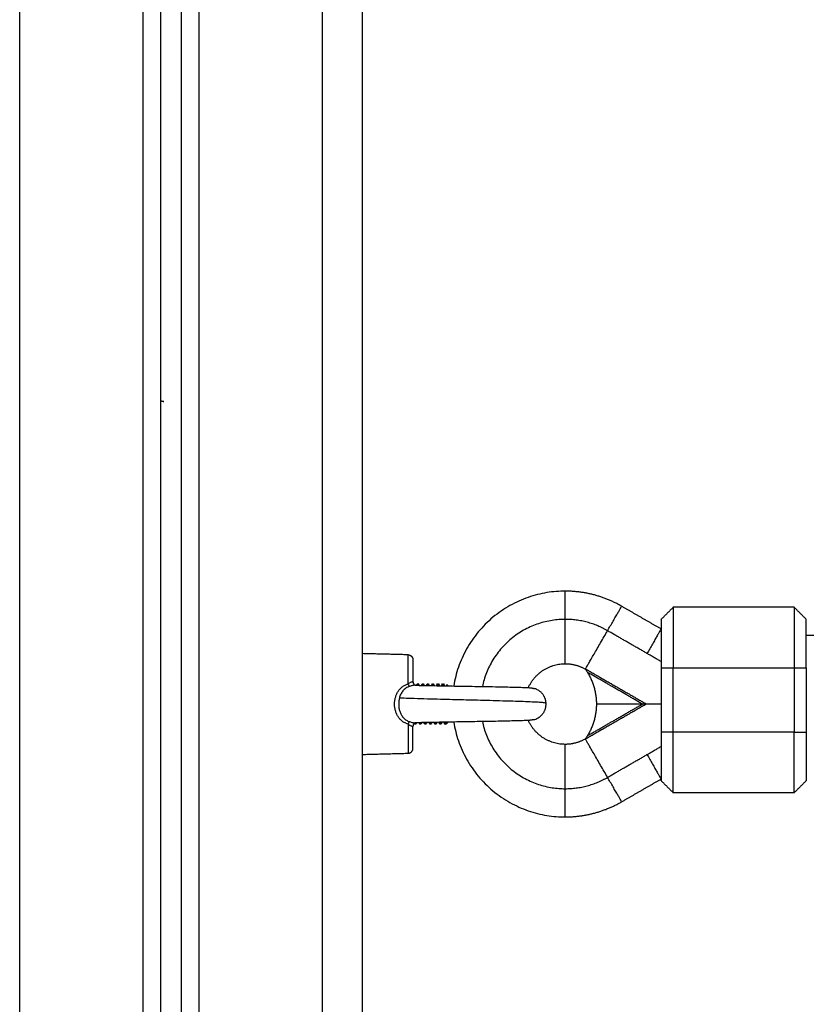
# Model space of a CAD drawing. Units: millimetres. Extents: x 114.3 to 125.3, y 1469.3 to 1484.2.
# Drawn here: x 118.3 to 118.5, y 1478.9 to 1479.1 of the extents above; entities that cross this region are included whole.
import ezdxf

# ---------------------------------------------------------------- set-up
doc = ezdxf.new("R2010")
doc.units = ezdxf.units.MM
doc.header["$PDSIZE"] = -1
doc.layers.add('DIASTASEIS', color=253, linetype='Continuous', lineweight=5)
doc.styles.get("Standard").update_dxf_attribs({"font": 'ARIALN.TTF'})
doc.dimstyles.get("Standard").update_dxf_attribs({"dimtxt": 0.18, "dimasz": 0.15, "dimexe": 0.1, "dimexo": 0, "dimgap": 0.09, "dimtad": 0, "dimtih": 1, "dimtoh": 1, "dimzin": 0, "dimdsep": 46, "dimtxsty": 'Standard', "dimblk": 'OBLIQUE', "dimcen": 0.09, "dimadec": 0, "dimazin": 0, "dimtfac": 1, "dimtofl": 0, "dimtmove": 0, "dimatfit": 3, "dimldrblk": 'OBLIQUE', "dimfxl": 1, "dimtolj": 1, "dimtzin": 0, "dimarcsym": 0})

# ---------------------------------------------------------------- blocks, each defined once
blk = doc.blocks.new('_Oblique')
at = {"color": 0, "linetype": 'ByBlock', "lineweight": -2}
blk.add_line((-0.5, -0.5), (0.5, 0.5), dxfattribs=at)
blk = doc.blocks.new('*D87')
at = {"layer": 'Defpoints', "color": 0}
for p in [(118.34547, 1480.42978), (118.34547, 1477.93178), (120.12904, 1477.93178)]:
    blk.add_point(p, dxfattribs=at)
at = {"layer": 'DIASTASEIS', "color": 0, "lineweight": -2}
for p, q in [((118.34547, 1480.42978), (120.22904, 1480.42978)), ((120.12904, 1480.42978), (120.12904, 1479.36269)), ((120.12904, 1477.93178), (120.12904, 1478.99888)), ((118.34547, 1477.93178), (120.22904, 1477.93178))]:
    blk.add_line(p, q, dxfattribs=at)
at = {"layer": 'DIASTASEIS', "color": 0, "linetype": 'ByBlock', "lineweight": -2, "xscale": 0.15, "yscale": 0.15, "zscale": 0.15}
for p, rotation in [((120.12904, 1480.42978), 90), ((120.12904, 1477.93178), 270)]:
    blk.add_blockref('_Oblique', p, dxfattribs=dict(at, rotation=rotation))
at = {"layer": 'DIASTASEIS', "color": 0, "insert": (120.12904, 1479.18078), "char_height": 0.18, "attachment_point": 5}
blk.add_mtext('\\A1;\\A1;2.45', dxfattribs=at)
blk = doc.blocks.new('A004_B')
for points, degree in [([(118.38297, 1480.39778), (118.38297, 1479.20478), (118.38297, 1478.01178)], 2), ([(118.39297, 1478.01178), (118.39297, 1479.20478), (118.39297, 1480.39778)], 2), ([(118.35247, 1478.01178), (118.35247, 1479.20121), (118.35247, 1480.39063)], 2), ([(118.34297, 1478.01178), (118.34297, 1479.19878), (118.34297, 1480.38578)], 2), ([(118.34797, 1480.38778), (118.34797, 1479.19978), (118.34797, 1478.01178)], 2), ([(118.30797, 1478.01178), (118.30797, 1479.19828), (118.30797, 1480.38478)], 2), ([(118.33847, 1480.38492), (118.33847, 1479.19835), (118.33847, 1478.01178)], 2), ([(118.46699, 1478.95039), (118.4621, 1478.95321), (118.45722, 1478.95603)], 2), ([(118.46699, 1478.95278), (118.46849, 1478.95428), (118.46999, 1478.95578)], 2), ([(118.49999, 1478.95578), (118.48499, 1478.95578), (118.46999, 1478.95578)], 2), ([(118.50299, 1478.95278), (118.50149, 1478.95428), (118.49999, 1478.95578)], 2), ([(118.46699, 1478.94231), (118.46035, 1478.94614), (118.45372, 1478.94997)], 2), ([(118.64393, 1478.94878), (118.57346, 1478.94878), (118.50299, 1478.94878)], 2), ([(118.40425, 1478.94399), (118.39861, 1478.94414), (118.39297, 1478.94428)], 2), ([(118.44818, 1478.94046), (118.44818, 1478.9405), (118.44818, 1478.94053), (118.44818, 1478.94054)], 3), ([(118.44818, 1478.94046), (118.44819, 1478.94045), (118.4482, 1478.94044), (118.44821, 1478.94043)], 3), ([(118.44825, 1478.9405), (118.45575, 1478.93617), (118.46326, 1478.93183)], 2), ([(118.46699, 1478.94078), (118.46699, 1478.93278), (118.46699, 1478.92478)], 2), ([(118.46699, 1478.94078), (118.46849, 1478.94078), (118.46999, 1478.94078)], 2), ([(118.46999, 1478.94078), (118.48499, 1478.94078), (118.49999, 1478.94078)], 2), ([(118.46999, 1478.92478), (118.46999, 1478.93278), (118.46999, 1478.94078)], 2), ([(118.49999, 1478.94078), (118.50149, 1478.94078), (118.50299, 1478.94078)], 2), ([(118.49999, 1478.94078), (118.49999, 1478.93278), (118.49999, 1478.92478)], 2), ([(118.50299, 1478.94078), (118.50299, 1478.93278), (118.50299, 1478.92478)], 2), ([(118.46227, 1478.93183), (118.45549, 1478.93575), (118.44872, 1478.93966)], 2), ([(118.40598, 1478.93644), (118.40598, 1478.93644), (118.40597, 1478.93644), (118.40597, 1478.93644)], 3), ([(118.40597, 1478.93644), (118.40597, 1478.93644), (118.40597, 1478.93644), (118.40597, 1478.93644)], 3), ([(118.40633, 1478.93643), (118.4064, 1478.93655), (118.40646, 1478.93666), (118.40653, 1478.93677)], 3), ([(118.40654, 1478.93678), (118.40667, 1478.93678), (118.40679, 1478.93678)], 2), ([(118.4068, 1478.93677), (118.40687, 1478.93665), (118.40694, 1478.93654), (118.40701, 1478.93642)], 3), ([(118.40757, 1478.9364), (118.40764, 1478.93653), (118.40771, 1478.93665), (118.40778, 1478.93677)], 3), ([(118.40779, 1478.93678), (118.40792, 1478.93678), (118.40804, 1478.93678)], 2), ([(118.40805, 1478.93677), (118.40813, 1478.93665), (118.4082, 1478.93652), (118.40828, 1478.93639)], 3), ([(118.4088, 1478.93638), (118.40888, 1478.93651), (118.40895, 1478.93664), (118.40903, 1478.93677)], 3), ([(118.40904, 1478.93678), (118.40917, 1478.93678), (118.40929, 1478.93678)], 2), ([(118.4093, 1478.93677), (118.40938, 1478.93664), (118.40946, 1478.9365), (118.40954, 1478.93636)], 3), ([(118.41004, 1478.93635), (118.41012, 1478.93649), (118.4102, 1478.93663), (118.41028, 1478.93677)], 3), ([(118.41029, 1478.93678), (118.41042, 1478.93678), (118.41054, 1478.93678)], 2), ([(118.41055, 1478.93677), (118.41064, 1478.93663), (118.41072, 1478.93648), (118.4108, 1478.93634)], 3), ([(118.41127, 1478.93633), (118.41136, 1478.93648), (118.41144, 1478.93663), (118.41153, 1478.93677)], 3), ([(118.41154, 1478.93678), (118.41167, 1478.93678), (118.41179, 1478.93678)], 2), ([(118.41251, 1478.93631), (118.4126, 1478.93646), (118.41269, 1478.93662), (118.41278, 1478.93677)], 3), ([(118.41279, 1478.93678), (118.41292, 1478.93678), (118.41304, 1478.93678)], 2), ([(118.41375, 1478.93629), (118.4138, 1478.93637), (118.41385, 1478.93646), (118.4139, 1478.93654)], 3), ([(118.41417, 1478.93628), (118.41404, 1478.93642), (118.4139, 1478.93655)], 2), ([(118.4139, 1478.93654), (118.4139, 1478.93655), (118.4139, 1478.93655), (118.4139, 1478.93655)], 3), ([(118.46326, 1478.93173), (118.45575, 1478.9274), (118.44825, 1478.92307)], 2), ([(118.44872, 1478.92391), (118.45549, 1478.92782), (118.46227, 1478.93173)], 2), ([(118.45095, 1478.93183), (118.45661, 1478.93183), (118.46227, 1478.93183)], 2), ([(118.46227, 1478.93173), (118.45661, 1478.93173), (118.45095, 1478.93173)], 2), ([(118.46673, 1478.93183), (118.46673, 1478.93178), (118.46673, 1478.93173)], 2), ([(118.39297, 1478.92755), (118.39295, 1478.92758), (118.39293, 1478.92761), (118.39292, 1478.92764)], 3), ([(118.40547, 1478.92623), (118.40547, 1478.92623), (118.40547, 1478.92623), (118.40547, 1478.92623)], 3), ([(118.40548, 1478.92641), (118.40548, 1478.92641), (118.40548, 1478.92641), (118.40548, 1478.92641)], 3), ([(118.4059, 1478.9268), (118.40587, 1478.92686), (118.40583, 1478.92692), (118.40579, 1478.92699)], 3), ([(118.40617, 1478.92678), (118.40604, 1478.92678), (118.40592, 1478.92678)], 2), ([(118.40638, 1478.92714), (118.40631, 1478.92702), (118.40624, 1478.92691), (118.40618, 1478.9268)], 3), ([(118.40715, 1478.9268), (118.40708, 1478.92691), (118.40702, 1478.92703), (118.40695, 1478.92715)], 3), ([(118.40742, 1478.92678), (118.40729, 1478.92678), (118.40717, 1478.92678)], 2), ([(118.40764, 1478.92717), (118.40757, 1478.92704), (118.4075, 1478.92692), (118.40743, 1478.9268)], 3), ([(118.4084, 1478.9268), (118.40833, 1478.92692), (118.40826, 1478.92705), (118.40818, 1478.92718)], 3), ([(118.40867, 1478.92678), (118.40854, 1478.92678), (118.40842, 1478.92678)], 2), ([(118.40891, 1478.92719), (118.40883, 1478.92706), (118.40876, 1478.92693), (118.40868, 1478.9268)], 3), ([(118.40965, 1478.9268), (118.40958, 1478.92693), (118.4095, 1478.92707), (118.40942, 1478.9272)], 3), ([(118.40992, 1478.92678), (118.40979, 1478.92678), (118.40967, 1478.92678)], 2), ([(118.41017, 1478.92722), (118.41009, 1478.92708), (118.41001, 1478.92694), (118.40993, 1478.9268)], 3), ([(118.4109, 1478.9268), (118.41082, 1478.92694), (118.41074, 1478.92708), (118.41065, 1478.92723)], 3), ([(118.41117, 1478.92678), (118.41104, 1478.92678), (118.41092, 1478.92678)], 2), ([(118.41215, 1478.9268), (118.41207, 1478.92695), (118.41198, 1478.9271), (118.41189, 1478.92725)], 3), ([(118.41242, 1478.92678), (118.41229, 1478.92678), (118.41217, 1478.92678)], 2), ([(118.4134, 1478.9268), (118.41331, 1478.92695), (118.41322, 1478.92711), (118.41313, 1478.92727)], 3), ([(118.41367, 1478.92678), (118.41354, 1478.92678), (118.41342, 1478.92678)], 2), ([(118.41417, 1478.92728), (118.41392, 1478.92703), (118.41367, 1478.92678)], 2), ([(118.41367, 1478.92678), (118.41381, 1478.92703), (118.41396, 1478.92728)], 2), ([(118.41417, 1478.92729), (118.41417, 1478.92729), (118.41417, 1478.92728)], 2), ([(118.44821, 1478.92314), (118.4482, 1478.92313), (118.44819, 1478.92312), (118.44818, 1478.9231)], 3), ([(118.44818, 1478.92303), (118.44818, 1478.92304), (118.44818, 1478.92306), (118.44818, 1478.9231)], 3), ([(118.46999, 1478.92478), (118.46849, 1478.92478), (118.46699, 1478.92478)], 2), ([(118.49999, 1478.92478), (118.48499, 1478.92478), (118.46999, 1478.92478)], 2), ([(118.49999, 1478.92478), (118.50149, 1478.92478), (118.50299, 1478.92478)], 2), ([(118.45372, 1478.9136), (118.46035, 1478.91743), (118.46699, 1478.92126)], 2), ([(118.39297, 1478.91928), (118.39861, 1478.91943), (118.40425, 1478.91958)], 2), ([(118.45722, 1478.90754), (118.4621, 1478.91036), (118.46699, 1478.91318)], 2), ([(118.46699, 1478.91278), (118.46849, 1478.91128), (118.46999, 1478.90978)], 2), ([(118.50299, 1478.91278), (118.50149, 1478.91128), (118.49999, 1478.90978)], 2), ([(118.49999, 1478.90978), (118.48499, 1478.90978), (118.46999, 1478.90978)], 2)]:
    blk.add_open_spline(points, degree=degree)
for points, knots in [([(118.34297, 1479.007), (118.34309, 1479.00697), (118.34321, 1479.00693), (118.34333, 1479.0069), (118.34346, 1479.00686), (118.34359, 1479.00682), (118.34372, 1479.00678)], [4.0844541, 4.0844541, 4.0844541, 4.0844541, 4.460364, 4.460364, 4.460364, 4.8658516, 4.8658516, 4.8658516, 4.8658516]), ([(118.34372, 1479.00678), (118.34366, 1479.00679), (118.34361, 1479.00679), (118.34356, 1479.0068), (118.34351, 1479.0068), (118.34346, 1479.00681), (118.34341, 1479.00681), (118.34336, 1479.00681), (118.34331, 1479.00681), (118.34326, 1479.00681), (118.34325, 1479.00681), (118.34323, 1479.00681), (118.34322, 1479.00681)], [0.0000369, 0.0000369, 0.0000369, 0.0000369, 0.1613631, 0.1613631, 0.1613631, 0.3227593, 0.3227593, 0.3227593, 0.4775981, 0.4775981, 0.4775981, 0.5163198, 0.5163198, 0.5163198, 0.5163198]), ([(118.44821, 1478.94043), (118.44825, 1478.94037), (118.44829, 1478.94031), (118.44837, 1478.94019), (118.44842, 1478.94012), (118.44854, 1478.93993), (118.44863, 1478.93979), (118.44872, 1478.93966)], [-0.9609055, -0.9609055, -0.9609055, -0.9609055, -0.7206791, -0.7206791, -0.4804527, -0.4804527, 0, 0, 0, 0]), ([(118.40425, 1478.93679), (118.4044, 1478.9369), (118.40455, 1478.937), (118.40483, 1478.93716), (118.40497, 1478.93723), (118.40514, 1478.9373), (118.40519, 1478.93731), (118.40529, 1478.93734), (118.40533, 1478.93734), (118.40543, 1478.93735), (118.40547, 1478.93734), (118.40547, 1478.93734)], [-2.334799, -2.334799, -2.334799, -2.334799, -1.751099, -1.751099, -1.167399, -1.167399, -0.875549, -0.875549, -0.5837, -0.5837, 0, 0, 0, 0]), ([(118.40547, 1478.93734), (118.40547, 1478.93732), (118.40547, 1478.9373), (118.40547, 1478.93724), (118.40548, 1478.9372), (118.40549, 1478.9371), (118.40551, 1478.93704), (118.40555, 1478.93692), (118.40558, 1478.93686), (118.40562, 1478.9368), (118.40563, 1478.93678), (118.40564, 1478.93676), (118.40564, 1478.93676), (118.40566, 1478.93673), (118.40567, 1478.93671), (118.40569, 1478.93669), (118.4057, 1478.93668), (118.40571, 1478.93667), (118.40572, 1478.93666), (118.40576, 1478.93661), (118.4058, 1478.93657), (118.40588, 1478.93651), (118.40592, 1478.93649), (118.40595, 1478.93647), (118.40598, 1478.93646), (118.406, 1478.93645), (118.40603, 1478.93644), (118.40604, 1478.93644), (118.40604, 1478.93644), (118.40604, 1478.93644), (118.40604, 1478.93644), (118.40604, 1478.93644)], [0.000018, 0.000018, 0.000018, 0.000018, 0.081268, 0.081268, 0.213339, 0.213339, 0.437697, 0.437697, 0.672326, 0.672326, 0.736362, 0.736362, 0.755122, 0.755122, 0.857895, 0.857895, 0.857895, 0.923148, 0.923148, 0.923148, 1.193067, 1.193067, 1.455733, 1.455733, 1.455733, 1.696716, 1.696716, 1.918087, 1.918087, 1.918087, 1.929512, 1.929512, 1.929512, 1.929512]), ([(118.40425, 1478.92677), (118.40399, 1478.92686), (118.40374, 1478.92696), (118.40326, 1478.92721), (118.40304, 1478.92736), (118.40262, 1478.92768), (118.40242, 1478.92786), (118.40207, 1478.92826), (118.40191, 1478.92847), (118.40162, 1478.92892), (118.4015, 1478.92915), (118.40129, 1478.92964), (118.4012, 1478.9299), (118.40105, 1478.93042), (118.401, 1478.93069), (118.40093, 1478.93123), (118.40091, 1478.93151), (118.40091, 1478.93206), (118.40093, 1478.93233), (118.401, 1478.93287), (118.40105, 1478.93314), (118.4012, 1478.93366), (118.40128, 1478.93392), (118.4015, 1478.93441), (118.40162, 1478.93465), (118.40191, 1478.9351), (118.40207, 1478.93531), (118.40243, 1478.93571), (118.40262, 1478.93589), (118.40304, 1478.93621), (118.40327, 1478.93635), (118.40374, 1478.9366), (118.40399, 1478.93671), (118.40425, 1478.93679)], [-13.160975, -13.160975, -13.160975, -13.160975, -12.338414, -12.338414, -11.515853, -11.515853, -10.693293, -10.693293, -9.870732, -9.870732, -9.048171, -9.048171, -8.22561, -8.22561, -7.403049, -7.403049, -6.580488, -6.580488, -5.757927, -5.757927, -4.935366, -4.935366, -4.112805, -4.112805, -3.290244, -3.290244, -2.467683, -2.467683, -1.645122, -1.645122, -0.822561, -0.822561, 0, 0, 0, 0]), ([(118.40464, 1478.93616), (118.40431, 1478.93605), (118.404, 1478.9359), (118.40358, 1478.93562), (118.40345, 1478.93552), (118.4032, 1478.93529), (118.40309, 1478.93517), (118.40276, 1478.93478), (118.40259, 1478.9345), (118.40229, 1478.93389), (118.40218, 1478.93357), (118.4021, 1478.93324)], [-4.125396, -4.125396, -4.125396, -4.125396, -3.094047, -3.094047, -2.578372, -2.578372, -2.062698, -2.062698, -1.031349, -1.031349, 0, 0, 0, 0]), ([(118.40597, 1478.93644), (118.4059, 1478.93644), (118.40581, 1478.93644), (118.40561, 1478.93642), (118.40549, 1478.9364), (118.40515, 1478.93632), (118.40489, 1478.93624), (118.40464, 1478.93616)], [1.635068, 1.635068, 1.635068, 1.635068, 2.009818, 2.009818, 2.411781, 2.411781, 3.215709, 3.215709, 3.215709, 3.215709]), ([(118.40548, 1478.93717), (118.40548, 1478.93716), (118.40548, 1478.93716), (118.40549, 1478.93709), (118.40551, 1478.93702), (118.40555, 1478.93693), (118.40556, 1478.93689), (118.40559, 1478.93685), (118.4056, 1478.93683), (118.40562, 1478.93679), (118.40563, 1478.93677), (118.40565, 1478.93674), (118.40567, 1478.93672), (118.40569, 1478.93669), (118.4057, 1478.93667), (118.40572, 1478.93666), (118.40574, 1478.93663), (118.40577, 1478.93661), (118.40579, 1478.93658), (118.4058, 1478.93658), (118.40581, 1478.93656), (118.40583, 1478.93655), (118.40586, 1478.93653), (118.40587, 1478.93652), (118.40588, 1478.93651)], [0.208741, 0.208741, 0.208741, 0.208741, 0.212989, 0.212989, 0.466541, 0.466541, 0.593531, 0.593531, 0.67354, 0.67354, 0.755085, 0.755085, 0.838342, 0.838342, 0.923478, 0.923478, 0.923478, 1.080378, 1.080378, 1.100415, 1.100415, 1.193031, 1.193031, 1.278996, 1.278996, 1.278996, 1.278996]), ([(118.40595, 1478.93647), (118.40596, 1478.93647), (118.40596, 1478.93647), (118.40597, 1478.93646), (118.40598, 1478.93646), (118.406, 1478.93645), (118.40601, 1478.93644), (118.40602, 1478.93644), (118.40603, 1478.93644), (118.40603, 1478.93644), (118.40603, 1478.93644), (118.40604, 1478.93644), (118.40604, 1478.93644), (118.40604, 1478.93644), (118.40604, 1478.93644), (118.40603, 1478.93644), (118.40601, 1478.93644), (118.406, 1478.93644), (118.40598, 1478.93644)], [1.4549185, 1.4549185, 1.4549185, 1.4549185, 1.4968329, 1.4968329, 1.578932, 1.578932, 1.6966385, 1.6966385, 1.8094562, 1.8094562, 1.8527069, 1.8527069, 1.9188548, 1.9188548, 1.9188548, 2.1291999, 2.1291999, 2.2990981, 2.2990981, 2.2990981, 2.2990981]), ([(118.40597, 1478.93644), (118.406, 1478.93644), (118.40603, 1478.93644), (118.40606, 1478.93644), (118.40669, 1478.93642), (118.40737, 1478.93641), (118.40809, 1478.93639), (118.40892, 1478.93638), (118.40981, 1478.93636), (118.41075, 1478.93634), (118.41158, 1478.93633), (118.41246, 1478.93631), (118.41335, 1478.93629), (118.41415, 1478.93628), (118.41496, 1478.93627), (118.41578, 1478.93625), (118.4165, 1478.93624), (118.41723, 1478.93623), (118.41797, 1478.93622), (118.4187, 1478.9362), (118.41943, 1478.93619), (118.42016, 1478.93618), (118.42098, 1478.93617), (118.42179, 1478.93615), (118.42259, 1478.93614), (118.42349, 1478.93612), (118.42437, 1478.93611), (118.42521, 1478.93609), (118.42615, 1478.93607), (118.42705, 1478.93606), (118.42789, 1478.93604), (118.42863, 1478.93602), (118.42932, 1478.93601), (118.42996, 1478.93599), (118.4303, 1478.93598), (118.43063, 1478.93598), (118.43125, 1478.93596), (118.43155, 1478.93595), (118.43182, 1478.93594), (118.43212, 1478.93593), (118.43239, 1478.93593), (118.43289, 1478.93591), (118.43312, 1478.9359), (118.43333, 1478.93589), (118.4334, 1478.93589), (118.43347, 1478.93588), (118.43357, 1478.93588), (118.43361, 1478.93588), (118.43371, 1478.93587), (118.43377, 1478.93587), (118.43387, 1478.93587), (118.4339, 1478.93587), (118.434, 1478.93586), (118.43406, 1478.93586), (118.43416, 1478.93585), (118.43419, 1478.93585), (118.43432, 1478.93584), (118.43443, 1478.93583), (118.43453, 1478.93582), (118.43461, 1478.93581), (118.43468, 1478.9358), (118.43478, 1478.93579), (118.43481, 1478.93578), (118.43491, 1478.93577), (118.43497, 1478.93576), (118.43505, 1478.93575), (118.43508, 1478.93574), (118.43516, 1478.93573), (118.43521, 1478.93572), (118.43528, 1478.9357), (118.4353, 1478.9357), (118.43536, 1478.93568), (118.4354, 1478.93567), (118.43544, 1478.93566), (118.43545, 1478.93566), (118.43546, 1478.93566), (118.43546, 1478.93566), (118.43547, 1478.93566), (118.43547, 1478.93566), (118.43547, 1478.93566), (118.43547, 1478.93566), (118.43547, 1478.93566), (118.43547, 1478.93566), (118.43548, 1478.93565), (118.43548, 1478.93565), (118.43548, 1478.93565), (118.43548, 1478.93565), (118.43548, 1478.93565)], [12.302432, 12.302432, 12.302432, 12.302432, 12.429887, 12.429887, 12.429887, 15.168618, 15.168618, 15.168618, 18.300434, 18.300434, 18.300434, 21.102111, 21.102111, 21.102111, 23.58878, 23.58878, 23.58878, 25.786939, 25.786939, 25.786939, 27.986166, 27.986166, 27.986166, 30.476672, 30.476672, 30.476672, 33.286243, 33.286243, 33.286243, 36.432014, 36.432014, 36.432014, 39.18856, 39.18856, 39.18856, 40.664651, 40.664651, 42.143009, 42.143009, 42.143009, 43.707026, 43.707026, 45.271834, 45.271834, 45.271834, 45.816583, 45.816583, 46.08887, 46.08887, 46.634496, 46.634496, 46.908075, 46.908075, 47.45767, 47.45767, 47.734111, 47.734111, 48.556099, 48.556099, 48.556099, 49.13341, 49.13341, 49.423123, 49.423123, 50.004231, 50.004231, 50.295469, 50.295469, 50.879133, 50.879133, 51.17152, 51.17152, 51.75747, 51.75747, 51.904292, 51.904292, 51.977705, 51.977705, 52.014412, 52.014412, 52.032766, 52.032766, 52.041942, 52.041942, 52.046531, 52.046531, 52.046542, 52.046542, 52.046542, 52.046542]), ([(118.40604, 1478.93644), (118.40604, 1478.93644), (118.40604, 1478.93644), (118.40603, 1478.93644), (118.40603, 1478.93644), (118.40601, 1478.93644), (118.40599, 1478.93644), (118.40598, 1478.93644)], [1.9333638, 1.9333638, 1.9333638, 1.9333638, 2.0251684, 2.0251684, 2.1300412, 2.1300412, 2.2994298, 2.2994298, 2.2994298, 2.2994298]), ([(118.4062, 1478.93641), (118.40614, 1478.93643), (118.40607, 1478.93644), (118.40599, 1478.93644), (118.40598, 1478.93644), (118.40598, 1478.93644)], [1.2070769, 1.2070769, 1.2070769, 1.2070769, 1.6078543, 1.6078543, 1.6304409, 1.6304409, 1.6304409, 1.6304409]), ([(118.4118, 1478.93677), (118.41189, 1478.93663), (118.41197, 1478.93648), (118.41206, 1478.93633), (118.41206, 1478.93632), (118.41207, 1478.93632)], [0, 0, 0, 0, 0.5015526, 0.5015526, 0.5268033, 0.5268033, 0.5268033, 0.5268033]), ([(118.41305, 1478.93677), (118.41314, 1478.93663), (118.41322, 1478.93648), (118.41331, 1478.93632), (118.41332, 1478.93631), (118.41333, 1478.93629)], [0, 0, 0, 0, 0.5015526, 0.5015526, 0.5525262, 0.5525262, 0.5525262, 0.5525262]), ([(118.4139, 1478.93655), (118.41391, 1478.93654), (118.41391, 1478.93652), (118.41392, 1478.93646), (118.41393, 1478.93642), (118.41394, 1478.93634), (118.41394, 1478.93631), (118.41394, 1478.93628)], [-9.639169, -9.639169, -9.639169, -9.639169, -9.036721, -9.036721, -8.434272, -8.434272, -8.170406, -8.170406, -8.170406, -8.170406]), ([(118.4021, 1478.93324), (118.40203, 1478.93296), (118.40198, 1478.93267), (118.40192, 1478.93208), (118.40192, 1478.93179), (118.40194, 1478.9312), (118.40198, 1478.9309), (118.40209, 1478.93033), (118.40217, 1478.93005), (118.40237, 1478.9295), (118.40249, 1478.92925), (118.40279, 1478.92876), (118.40297, 1478.92852), (118.40337, 1478.92811), (118.40359, 1478.92793), (118.40409, 1478.92763), (118.40436, 1478.9275), (118.40464, 1478.92741)], [-7.084876, -7.084876, -7.084876, -7.084876, -6.199267, -6.199267, -5.313657, -5.313657, -4.428048, -4.428048, -3.542438, -3.542438, -2.656829, -2.656829, -1.771219, -1.771219, -0.88561, -0.88561, 0, 0, 0, 0]), ([(118.43846, 1478.93198), (118.43846, 1478.93198), (118.43819, 1478.9321), (118.43701, 1478.93218), (118.43519, 1478.93228), (118.43291, 1478.93237), (118.43017, 1478.93246), (118.42709, 1478.93255), (118.42383, 1478.93264), (118.4208, 1478.93272), (118.41797, 1478.93279), (118.41513, 1478.93286), (118.41211, 1478.93294), (118.40888, 1478.93302), (118.40583, 1478.93311), (118.40359, 1478.93319), (118.40247, 1478.93323), (118.4021, 1478.93324)], [65.236477, 65.236477, 65.236477, 65.236477, 69.374396, 73.431977, 77.337831, 81.036151, 84.48968, 88.432414, 91.958902, 95.088566, 97.854823, 100.621077, 103.750733, 107.277204, 111.219913, 114.673414, 116.487749, 116.487749, 116.487749, 116.487749]), ([(118.43547, 1478.92791), (118.43547, 1478.92791), (118.43547, 1478.92791), (118.43547, 1478.92791), (118.43547, 1478.92791), (118.43546, 1478.92791), (118.43546, 1478.92791), (118.43545, 1478.92791), (118.43545, 1478.92791), (118.43544, 1478.9279), (118.43543, 1478.9279), (118.43539, 1478.92789), (118.43535, 1478.92788), (118.43529, 1478.92787), (118.43527, 1478.92787), (118.4352, 1478.92785), (118.43516, 1478.92784), (118.43507, 1478.92783), (118.43504, 1478.92782), (118.43495, 1478.92781), (118.4349, 1478.9278), (118.43481, 1478.92778), (118.43478, 1478.92778), (118.43468, 1478.92777), (118.43461, 1478.92776), (118.43453, 1478.92775), (118.43447, 1478.92774), (118.4344, 1478.92774), (118.43433, 1478.92773), (118.43429, 1478.92773), (118.43426, 1478.92773), (118.43419, 1478.92772), (118.43416, 1478.92772), (118.4341, 1478.92771), (118.43406, 1478.92771), (118.43397, 1478.92771), (118.4339, 1478.9277), (118.43377, 1478.9277), (118.43371, 1478.92769), (118.43361, 1478.92769), (118.43357, 1478.92769), (118.43347, 1478.92768), (118.4334, 1478.92768), (118.43333, 1478.92768), (118.43312, 1478.92767), (118.43289, 1478.92766), (118.43239, 1478.92764), (118.43212, 1478.92763), (118.43182, 1478.92763), (118.43155, 1478.92762), (118.43125, 1478.92761), (118.43063, 1478.92759), (118.4303, 1478.92758), (118.42996, 1478.92758), (118.42932, 1478.92756), (118.42863, 1478.92754), (118.42789, 1478.92753), (118.42705, 1478.92751), (118.42615, 1478.92749), (118.42521, 1478.92748), (118.42437, 1478.92746), (118.42349, 1478.92745), (118.42259, 1478.92743), (118.42179, 1478.92742), (118.42098, 1478.9274), (118.42016, 1478.92739), (118.41943, 1478.92738), (118.4187, 1478.92736), (118.41797, 1478.92735), (118.41723, 1478.92734), (118.4165, 1478.92733), (118.41578, 1478.92732), (118.41496, 1478.9273), (118.41415, 1478.92729), (118.41335, 1478.92727), (118.41246, 1478.92726), (118.41158, 1478.92724), (118.41075, 1478.92723), (118.40981, 1478.92721), (118.40892, 1478.92719), (118.40809, 1478.92718), (118.40737, 1478.92716), (118.40669, 1478.92714), (118.40606, 1478.92713), (118.40603, 1478.92713), (118.406, 1478.92713), (118.40597, 1478.92713)], [0, 0, 0, 0, 0.013842, 0.013842, 0.032298, 0.032298, 0.069211, 0.069211, 0.143035, 0.143035, 0.290684, 0.290684, 0.879262, 0.879262, 1.172275, 1.172275, 1.756089, 1.756089, 2.130015, 2.130015, 2.625751, 2.625751, 2.91402, 2.91402, 3.488763, 3.488763, 3.488763, 4.017328, 4.017328, 4.017328, 4.292916, 4.292916, 4.570519, 4.570519, 4.847291, 4.847291, 5.398997, 5.398997, 5.949069, 5.949069, 6.223742, 6.223742, 6.77323, 6.77323, 6.77323, 8.339168, 8.339168, 9.902087, 9.902087, 9.902087, 11.380095, 11.380095, 12.856522, 12.856522, 12.856522, 15.613077, 15.613077, 15.613077, 18.758844, 18.758844, 18.758844, 21.568415, 21.568415, 21.568415, 24.058921, 24.058921, 24.058921, 26.258148, 26.258148, 26.258148, 28.456306, 28.456306, 28.456306, 30.942976, 30.942976, 30.942976, 33.744652, 33.744652, 33.744652, 36.876472, 36.876472, 36.876472, 39.615194, 39.615194, 39.615194, 39.742648, 39.742648, 39.742648, 39.742648]), ([(118.40547, 1478.92623), (118.40547, 1478.92622), (118.40543, 1478.92622), (118.40533, 1478.92622), (118.40529, 1478.92623), (118.40519, 1478.92626), (118.40514, 1478.92627), (118.40497, 1478.92634), (118.40483, 1478.92641), (118.40455, 1478.92657), (118.4044, 1478.92667), (118.40425, 1478.92677)], [-2.334827, -2.334827, -2.334827, -2.334827, -1.751121, -1.751121, -1.459267, -1.459267, -1.167414, -1.167414, -0.583707, -0.583707, 0, 0, 0, 0]), ([(118.40464, 1478.92741), (118.40489, 1478.92732), (118.40514, 1478.92725), (118.40549, 1478.92717), (118.40561, 1478.92715), (118.40581, 1478.92713), (118.4059, 1478.92713), (118.40597, 1478.92713)], [0, 0, 0, 0, 0.803919, 0.803919, 1.205878, 1.205878, 1.582675, 1.582675, 1.582675, 1.582675]), ([(118.40548, 1478.92641), (118.40548, 1478.92637), (118.40547, 1478.92633), (118.40547, 1478.92627), (118.40547, 1478.92625), (118.40547, 1478.92623)], [2.097301, 2.097301, 2.097301, 2.097301, 2.2279383, 2.2279383, 2.3090977, 2.3090977, 2.3090977, 2.3090977]), ([(118.40588, 1478.92706), (118.40587, 1478.92705), (118.40586, 1478.92704), (118.4058, 1478.927), (118.40576, 1478.92696), (118.40572, 1478.92691), (118.40571, 1478.9269), (118.4057, 1478.92689), (118.40569, 1478.92687), (118.40567, 1478.92685), (118.40566, 1478.92683), (118.40564, 1478.92681), (118.40564, 1478.9268), (118.40563, 1478.92679), (118.40562, 1478.92677), (118.40558, 1478.92671), (118.40555, 1478.92665), (118.40551, 1478.92653), (118.40549, 1478.92647), (118.40548, 1478.92641), (118.40548, 1478.92641), (118.40548, 1478.92641)], [1.030008, 1.030008, 1.030008, 1.030008, 1.116108, 1.116108, 1.38603, 1.38603, 1.38603, 1.451373, 1.451373, 1.451373, 1.554053, 1.554053, 1.572895, 1.572895, 1.636929, 1.636929, 1.871488, 1.871488, 2.095852, 2.095852, 2.096388, 2.096388, 2.096388, 2.096388]), ([(118.40604, 1478.92713), (118.40604, 1478.92713), (118.40604, 1478.92713), (118.40603, 1478.92713), (118.40603, 1478.92713), (118.40603, 1478.92713), (118.40602, 1478.92713), (118.40601, 1478.92712), (118.406, 1478.92712), (118.40598, 1478.92711), (118.40597, 1478.92711), (118.40596, 1478.9271), (118.40596, 1478.9271), (118.40595, 1478.9271), (118.40593, 1478.92709), (118.40591, 1478.92707), (118.40587, 1478.92705), (118.40586, 1478.92704), (118.40583, 1478.92702), (118.40581, 1478.92701), (118.4058, 1478.92699), (118.40579, 1478.92699), (118.40577, 1478.92696), (118.40574, 1478.92694), (118.40572, 1478.92691), (118.4057, 1478.9269), (118.40569, 1478.92688), (118.40567, 1478.92685), (118.40565, 1478.92683), (118.40563, 1478.9268), (118.40562, 1478.92678), (118.4056, 1478.92674), (118.40559, 1478.92672), (118.40556, 1478.92667), (118.40555, 1478.92664), (118.40552, 1478.92657), (118.40551, 1478.92653), (118.4055, 1478.92648)], [0.388586, 0.388586, 0.388586, 0.388586, 0.454442, 0.454442, 0.497743, 0.497743, 0.61056, 0.61056, 0.728267, 0.728267, 0.810367, 0.810367, 0.852768, 0.852768, 0.852768, 1.01799, 1.01799, 1.114075, 1.114075, 1.206688, 1.206688, 1.226817, 1.226817, 1.383638, 1.383638, 1.383638, 1.468774, 1.468774, 1.552033, 1.552033, 1.63358, 1.63358, 1.713592, 1.713592, 1.840646, 1.840646, 2.001241, 2.001241, 2.001241, 2.001241]), ([(118.40604, 1478.92713), (118.40604, 1478.92713), (118.40604, 1478.92713), (118.40604, 1478.92713), (118.40604, 1478.92713), (118.40603, 1478.92713), (118.406, 1478.92712), (118.40598, 1478.92711), (118.40595, 1478.9271)], [0.3758637, 0.3758637, 0.3758637, 0.3758637, 0.3911743, 0.3911743, 0.3911743, 0.612545, 0.612545, 0.8462263, 0.8462263, 0.8462263, 0.8462263]), ([(118.40597, 1478.92713), (118.40598, 1478.92713), (118.40599, 1478.92713), (118.40607, 1478.92713), (118.40614, 1478.92714), (118.4062, 1478.92716), (118.4062, 1478.92716), (118.4062, 1478.92716)], [1.5831753, 1.5831753, 1.5831753, 1.5831753, 1.6078373, 1.6078373, 2.0097966, 2.0097966, 2.0109984, 2.0109984, 2.0109984, 2.0109984]), ([(118.40598, 1478.92713), (118.40599, 1478.92713), (118.40601, 1478.92713), (118.40603, 1478.92713), (118.40603, 1478.92713), (118.40604, 1478.92713), (118.40604, 1478.92713), (118.40604, 1478.92713)], [0.0098261, 0.0098261, 0.0098261, 0.0098261, 0.1792223, 0.1792223, 0.284094, 0.284094, 0.3758637, 0.3758637, 0.3758637, 0.3758637]), ([(118.40598, 1478.92713), (118.406, 1478.92713), (118.40601, 1478.92713), (118.40603, 1478.92713), (118.40604, 1478.92713), (118.40604, 1478.92713)], [0.0080745, 0.0080745, 0.0080745, 0.0080745, 0.1780014, 0.1780014, 0.3883445, 0.3883445, 0.3883445, 0.3883445]), ([(118.41144, 1478.92724), (118.41143, 1478.92724), (118.41143, 1478.92723), (118.41135, 1478.92708), (118.41126, 1478.92694), (118.41118, 1478.9268)], [0.4898649, 0.4898649, 0.4898649, 0.4898649, 0.5019606, 0.5019606, 1.0035133, 1.0035133, 1.0035133, 1.0035133]), ([(118.4127, 1478.92726), (118.41269, 1478.92725), (118.41269, 1478.92724), (118.4126, 1478.92708), (118.41251, 1478.92694), (118.41243, 1478.9268)], [0.4637588, 0.4637588, 0.4637588, 0.4637588, 0.5019606, 0.5019606, 1.0035133, 1.0035133, 1.0035133, 1.0035133]), ([(118.44872, 1478.92391), (118.44863, 1478.92377), (118.44854, 1478.92364), (118.44842, 1478.92344), (118.44837, 1478.92338), (118.44829, 1478.92326), (118.44825, 1478.9232), (118.44821, 1478.92314)], [-0.9609055, -0.9609055, -0.9609055, -0.9609055, -0.4804527, -0.4804527, -0.2402264, -0.2402264, 0, 0, 0, 0])]:
    blk.add_open_spline(points, degree=3, knots=knots)
for points, weights, degree in [([(118.44322, 1478.95978), (118.41938, 1478.95978), (118.41558, 1478.93626)], [1, 0.739327216075, 0.942648105711], 2), ([(118.44322, 1478.95278), (118.44322, 1478.95978), (118.44322, 1478.95978)], [0.953718054817, 0.732438670357, 1], 2), ([(118.45722, 1478.95603), (118.45072, 1478.95978), (118.44322, 1478.95978)], [1, 0.965925826289, 1], 2), ([(118.45372, 1478.94997), (118.45722, 1478.95603), (118.45722, 1478.95603)], [0.953718054817, 0.732438670357, 1], 2), ([(118.46999, 1478.95578), (118.46999, 1478.95578), (118.46999, 1478.94078)], [1, 0.707106781187, 1], 2), ([(118.49999, 1478.95578), (118.49999, 1478.95578), (118.49999, 1478.94078)], [1, 0.707106781187, 1], 2), ([(118.44322, 1478.95278), (118.4262, 1478.95278), (118.42267, 1478.93614)], [1, 0.748699821223, 0.928626968972], 2), ([(118.45372, 1478.94997), (118.44884, 1478.95278), (118.44322, 1478.95278)], [1, 0.965925826289, 1], 2), ([(118.44322, 1478.94178), (118.44322, 1478.94178), (118.44322, 1478.95278)], [1, 0.707106781187, 1], 2), ([(118.46699, 1478.95278), (118.46699, 1478.95278), (118.46699, 1478.94078)], [1, 0.707106781187, 1], 2), ([(118.50299, 1478.94078), (118.50299, 1478.95278), (118.50299, 1478.95278)], [1, 0.707106781187, 1], 2), ([(118.44825, 1478.9405), (118.44878, 1478.94143), (118.45372, 1478.94997)], [1, 0.744545382154, 1], 2), ([(118.46699, 1478.95039), (118.46699, 1478.95039), (118.46349, 1478.94433)], [1, 0.732438676363, 0.953718044882], 2), ([(118.40425, 1478.93679), (118.40425, 1478.94399), (118.40425, 1478.94399)], [1, 0.839799687778, 1], 2), ([(118.40547, 1478.94274), (118.40547, 1478.94274), (118.40547, 1478.93734)], [1, 0.868170768958, 0.999999771695], 2), ([(118.43408, 1478.93585), (118.43672, 1478.94178), (118.44322, 1478.94178)], [0.88281599482, 0.788090353913, 1], 2), ([(118.44322, 1478.94178), (118.44587, 1478.94178), (118.44818, 1478.94046)], [1, 0.966452269253, 1], 2), ([(118.44818, 1478.94054), (118.44821, 1478.94052), (118.44825, 1478.9405)], [1, 0.999992428144, 1], 2), ([(118.44821, 1478.94043), (118.44824, 1478.94049), (118.44825, 1478.9405)], [1, 0.970137263845, 1], 2), ([(118.44872, 1478.93966), (118.45093, 1478.93606), (118.45095, 1478.93183)], [1, 0.962525442076, 1], 2), ([(118.39278, 1478.93677), (118.39278, 1478.93678), (118.39279, 1478.93678)], [0.987924637849, 0.993387982209, 1], 2), ([(118.40464, 1478.93616), (118.40448, 1478.93628), (118.40425, 1478.93679)], [1, 0.899608588679, 1], 2), ([(118.40653, 1478.93677), (118.40653, 1478.93678), (118.40654, 1478.93678)], [0.987924577302, 0.993387945571, 1], 2), ([(118.40654, 1478.93678), (118.40658, 1478.93678), (118.40662, 1478.93643)], [1, 0.963053037381, 0.961972329708], 2), ([(118.4068, 1478.93677), (118.4068, 1478.93678), (118.40679, 1478.93678)], [0.987924581277, 0.993387947976, 1], 2), ([(118.40687, 1478.93642), (118.40683, 1478.93672), (118.4068, 1478.93677)], [0.961957404364, 0.962616761818, 0.987924581277], 2), ([(118.40778, 1478.93677), (118.40778, 1478.93678), (118.40779, 1478.93678)], [0.987924619852, 0.993387971319, 1], 2), ([(118.40779, 1478.93678), (118.40783, 1478.93678), (118.40787, 1478.9364)], [1, 0.961653595243, 0.961941917946], 2), ([(118.40805, 1478.93677), (118.40805, 1478.93678), (118.40804, 1478.93678)], [0.987924581277, 0.993387947976, 1], 2), ([(118.40812, 1478.93639), (118.40809, 1478.93672), (118.40805, 1478.93677)], [0.961947628087, 0.961487783711, 0.987924581277], 2), ([(118.40903, 1478.93677), (118.40903, 1478.93678), (118.40904, 1478.93678)], [0.987924632219, 0.993387978803, 1], 2), ([(118.40904, 1478.93678), (118.40908, 1478.93678), (118.40912, 1478.93637)], [1, 0.960400352724, 0.962002030561], 2), ([(118.4093, 1478.93677), (118.4093, 1478.93678), (118.40929, 1478.93678)], [0.987924581277, 0.993387947976, 1], 2), ([(118.40937, 1478.93637), (118.40934, 1478.93671), (118.4093, 1478.93677)], [0.962022665772, 0.960472071259, 0.987924581277], 2), ([(118.41028, 1478.93677), (118.41028, 1478.93678), (118.41029, 1478.93678)], [0.987924816654, 0.993388090408, 1], 2), ([(118.41029, 1478.93678), (118.41033, 1478.93678), (118.41038, 1478.93635)], [1, 0.959253204455, 0.962129402882], 2), ([(118.41055, 1478.93677), (118.41055, 1478.93678), (118.41054, 1478.93678)], [0.987924581277, 0.993387947976, 1], 2), ([(118.41063, 1478.93634), (118.41059, 1478.93671), (118.41055, 1478.93677)], [0.962161626425, 0.959538725759, 0.987924581277], 2), ([(118.41153, 1478.93677), (118.41153, 1478.93678), (118.41154, 1478.93678)], [0.987924360325, 0.993387814272, 1], 2), ([(118.41154, 1478.93678), (118.41158, 1478.93678), (118.41163, 1478.93633)], [1, 0.95818468824, 0.962310247714], 2), ([(118.4118, 1478.93677), (118.4118, 1478.93678), (118.41179, 1478.93678)], [0.987924581277, 0.993387947976, 1], 2), ([(118.41188, 1478.93632), (118.41184, 1478.93671), (118.4118, 1478.93677)], [0.962352009774, 0.958666836134, 0.987924581277], 2), ([(118.41278, 1478.93677), (118.41278, 1478.93678), (118.41279, 1478.93678)], [0.98792457556, 0.993387944516, 1], 2), ([(118.41279, 1478.93678), (118.41283, 1478.93678), (118.41288, 1478.9363)], [1, 0.957176457115, 0.962535903266], 2), ([(118.41305, 1478.93677), (118.41305, 1478.93678), (118.41304, 1478.93678)], [0.987924581277, 0.993387947976, 1], 2), ([(118.41313, 1478.9363), (118.41309, 1478.93671), (118.41305, 1478.93677)], [0.962585874942, 0.957842326237, 0.987924581277], 2), ([(118.41417, 1478.93628), (118.41417, 1478.93628), (118.41417, 1478.93628)], [0.989533648522, 0.99454062671, 1], 2), ([(118.43846, 1478.93198), (118.43842, 1478.9329), (118.4379, 1478.93502), (118.43548, 1478.93565)], [1, 1, 0.756323649416, 0.695660748602], 3), ([(118.43547, 1478.92791), (118.43815, 1478.92861), (118.43851, 1478.93102), (118.43846, 1478.93198)], [0.688232787893, 0.7323503632, 1, 1], 3), ([(118.45095, 1478.93173), (118.45093, 1478.92751), (118.44872, 1478.92391)], [1, 0.962525442077, 1], 2), ([(118.46227, 1478.93183), (118.4628, 1478.93183), (118.4632, 1478.93183), (118.46326, 1478.93183)], [1, 0.829696921438, 0.829696921438, 1], 3), ([(118.46326, 1478.93173), (118.4632, 1478.93173), (118.4628, 1478.93173), (118.46227, 1478.93173)], [1, 0.829696921438, 0.829696921438, 1], 3), ([(118.46326, 1478.93183), (118.46365, 1478.93183), (118.46488, 1478.93183), (118.46699, 1478.93183)], [1, 0.942532284506, 0.905108330655, 0.887728138447], 3), ([(118.46699, 1478.93173), (118.46488, 1478.93173), (118.46365, 1478.93173), (118.46326, 1478.93173)], [0.887728138447, 0.905108330655, 0.942532284506, 1], 3), ([(118.44322, 1478.92178), (118.43672, 1478.92178), (118.43408, 1478.92771)], [1, 0.788091052597, 0.882815370187], 2), ([(118.40425, 1478.92677), (118.40448, 1478.92729), (118.40464, 1478.92741)], [1, 0.899615127663, 1], 2), ([(118.40425, 1478.92677), (118.40425, 1478.91958), (118.40425, 1478.91958)], [1, 0.839800258857, 1], 2), ([(118.40547, 1478.92083), (118.40547, 1478.92083), (118.40547, 1478.92623)], [1, 0.868169777423, 1], 2), ([(118.40585, 1478.92704), (118.40588, 1478.92684), (118.4059, 1478.9268)], [0.963240696587, 0.967753931105, 0.987924641911], 2), ([(118.4059, 1478.9268), (118.40591, 1478.92678), (118.40592, 1478.92678)], [0.987924641911, 0.993387984667, 1], 2), ([(118.40617, 1478.92678), (118.40613, 1478.92678), (118.40609, 1478.92714)], [1, 0.963404781216, 0.961996157629], 2), ([(118.40618, 1478.9268), (118.40617, 1478.92678), (118.40617, 1478.92678)], [0.987924581277, 0.993387947976, 1], 2), ([(118.40709, 1478.92715), (118.40712, 1478.92685), (118.40715, 1478.9268)], [0.961948169977, 0.962407066258, 0.987924599108], 2), ([(118.40715, 1478.9268), (118.40716, 1478.92678), (118.40717, 1478.92678)], [0.987924599108, 0.993387958766, 1], 2), ([(118.40742, 1478.92678), (118.40738, 1478.92678), (118.40734, 1478.92716)], [1, 0.962226273539, 0.961941923006], 2), ([(118.40743, 1478.9268), (118.40742, 1478.92678), (118.40742, 1478.92678)], [0.987924581277, 0.993387947976, 1], 2), ([(118.40834, 1478.92718), (118.40837, 1478.92685), (118.4084, 1478.9268)], [0.961955243466, 0.961305594191, 0.987924694636], 2), ([(118.4084, 1478.9268), (118.40841, 1478.92678), (118.40842, 1478.92678)], [0.987924694636, 0.993388016572, 1], 2), ([(118.40867, 1478.92678), (118.40863, 1478.92678), (118.40859, 1478.92719)], [1, 0.960922294977, 0.961966966504], 2), ([(118.40868, 1478.9268), (118.40867, 1478.92678), (118.40867, 1478.92678)], [0.987924581277, 0.993387947976, 1], 2), ([(118.40958, 1478.92721), (118.40962, 1478.92685), (118.40965, 1478.9268)], [0.96204200105, 0.960309873527, 0.98792456251], 2), ([(118.40965, 1478.9268), (118.40966, 1478.92678), (118.40967, 1478.92678)], [0.98792456251, 0.99338793662, 1], 2), ([(118.40992, 1478.92678), (118.40988, 1478.92678), (118.40983, 1478.92721)], [1, 0.959738268794, 0.96206710628], 2), ([(118.40993, 1478.9268), (118.40992, 1478.92678), (118.40992, 1478.92678)], [0.987924581277, 0.993387947976, 1], 2), ([(118.41083, 1478.92723), (118.41087, 1478.92686), (118.4109, 1478.9268)], [0.962189657747, 0.959391549968, 0.987924669599], 2), ([(118.4109, 1478.9268), (118.41091, 1478.92678), (118.41092, 1478.92678)], [0.987924669599, 0.993388001422, 1], 2), ([(118.41117, 1478.92678), (118.41113, 1478.92678), (118.41108, 1478.92723)], [1, 0.958642398276, 0.962225435431], 2), ([(118.41118, 1478.9268), (118.41117, 1478.92678), (118.41117, 1478.92678)], [0.987924581277, 0.993387947976, 1], 2), ([(118.41208, 1478.92725), (118.41212, 1478.92686), (118.41215, 1478.9268)], [0.962386869017, 0.958594723117, 0.986966034425], 2), ([(118.41215, 1478.9268), (118.41216, 1478.92678), (118.41217, 1478.92678)], [0.987924641187, 0.993387984229, 1], 2), ([(118.41242, 1478.92678), (118.41237, 1478.92678), (118.41233, 1478.92726)], [1, 0.957613339861, 0.962431564742], 2), ([(118.41243, 1478.9268), (118.41242, 1478.92678), (118.41242, 1478.92678)], [0.987924581277, 0.993387947976, 1], 2), ([(118.41333, 1478.92727), (118.41337, 1478.92686), (118.4134, 1478.9268)], [0.962626318027, 0.957716031808, 0.9879245986], 2), ([(118.4134, 1478.9268), (118.41341, 1478.92678), (118.41342, 1478.92678)], [0.9879245986, 0.993387958459, 1], 2), ([(118.41367, 1478.92678), (118.41362, 1478.92678), (118.41358, 1478.92728)], [1, 0.956636124347, 0.962678821556], 2), ([(118.41558, 1478.92731), (118.41938, 1478.90378), (118.44322, 1478.90378)], [0.942648163549, 0.739327178999, 1], 2), ([(118.42267, 1478.92743), (118.4262, 1478.91078), (118.44322, 1478.91078)], [0.928626969049, 0.748699821169, 1], 2), ([(118.44818, 1478.9231), (118.44587, 1478.92178), (118.44322, 1478.92178)], [1, 0.966452269254, 1], 2), ([(118.44825, 1478.92307), (118.44821, 1478.92305), (118.44818, 1478.92303)], [1, 0.999992428145, 1], 2), ([(118.44825, 1478.92307), (118.44824, 1478.92308), (118.44821, 1478.92314)], [1, 0.970137263849, 1], 2), ([(118.45372, 1478.9136), (118.44878, 1478.92214), (118.44825, 1478.92307)], [1, 0.744545382154, 1], 2), ([(118.46699, 1478.92478), (118.46699, 1478.91278), (118.46699, 1478.91278)], [1, 0.707106781187, 1], 2), ([(118.46999, 1478.90978), (118.46999, 1478.90978), (118.46999, 1478.92478)], [1, 0.707106781187, 1], 2), ([(118.49999, 1478.90978), (118.49999, 1478.90978), (118.49999, 1478.92478)], [1, 0.707106781187, 1], 2), ([(118.50299, 1478.92478), (118.50299, 1478.91278), (118.50299, 1478.91278)], [1, 0.707106781187, 1], 2), ([(118.40425, 1478.91958), (118.40547, 1478.91961), (118.40547, 1478.92083)], [1, 0.716301943425, 1], 2), ([(118.44322, 1478.91078), (118.44322, 1478.92178), (118.44322, 1478.92178)], [0.999999655037, 0.707106953668, 1], 2), ([(118.46349, 1478.91924), (118.46699, 1478.91318), (118.46699, 1478.91318)], [0.953718054817, 0.732438670357, 1], 2), ([(118.44322, 1478.91078), (118.44884, 1478.91078), (118.45372, 1478.9136)], [1, 0.965925826289, 1], 2), ([(118.45722, 1478.90754), (118.45722, 1478.90754), (118.45372, 1478.9136)], [1, 0.732438670357, 0.953718054817], 2), ([(118.44322, 1478.90378), (118.44322, 1478.90378), (118.44322, 1478.91078)], [1, 0.732438534189, 0.953718280045], 2), ([(118.44322, 1478.90378), (118.45072, 1478.90378), (118.45722, 1478.90754)], [1, 0.965925826289, 1], 2)]:
    blk.add_rational_spline(points, weights, degree=degree)
blk.add_rational_spline([(118.40425, 1478.94399), (118.40475, 1478.94398), (118.4051, 1478.94362), (118.40547, 1478.94326), (118.40547, 1478.94274)], [0.989412390648, 0.853553390593, 0.853553390593, 0.853553390593, 1], degree=2, knots=[0.038135, 0.038135, 0.038135, 1.035534, 1.035534, 2.071068, 2.071068, 2.071068])

msp = doc.modelspace()

# ---------------------------------------------------------------- block references
msp.add_blockref('A004_B', (0, 0))

# ---------------------------------------------------------------- dimensions: what is measured, and where the dimension line sits
at = {"layer": 'DIASTASEIS'}
dim = msp.add_linear_dim(base=(120.12904, 1477.93178), p1=(118.34547, 1480.42978), p2=(118.34547, 1477.93178), angle=90, text='\\A1;2.45', dimstyle='Standard', override={"dimtxsty": 'Standard'}, dxfattribs=at)
dim.commit()
dim.dimension.update_dxf_attribs({"geometry": '*D87', "text_midpoint": (120.12904, 1479.18078)})

doc.saveas('drawing.dxf')
